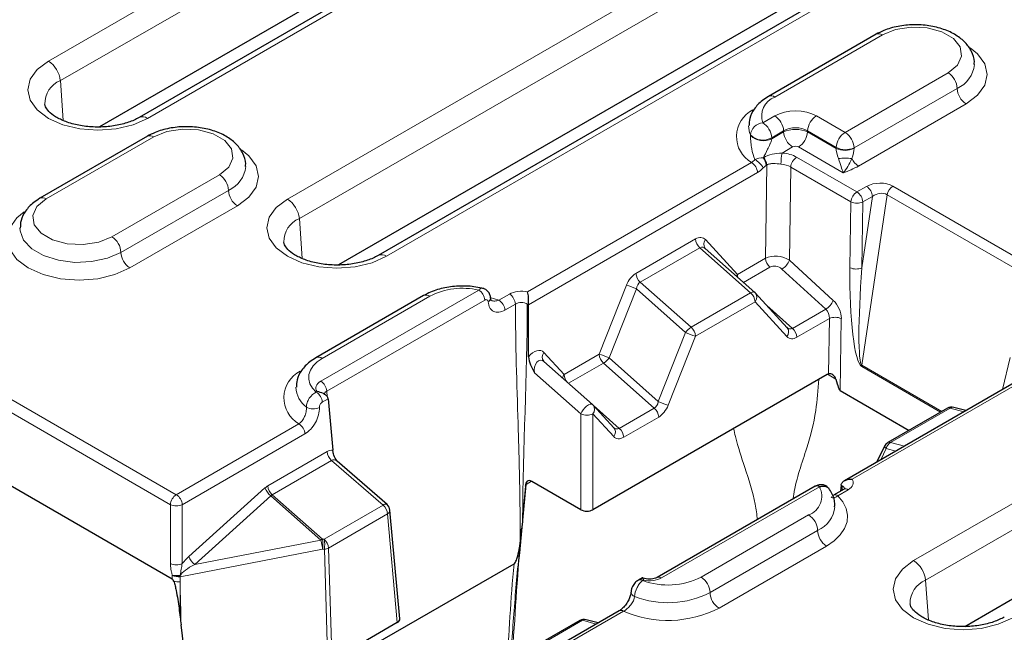
# Model space of a CAD drawing. Units: millimetres. Extents: x 0 to 420, y 0 to 297.
# Drawn here: x 48 to 68, y 86 to 98 of the extents above; entities that cross this region are included whole.
import ezdxf

# ---------------------------------------------------------------- set-up
doc = ezdxf.new("R2010")
doc.units = ezdxf.units.MM

msp = doc.modelspace()

# ---------------------------------------------------------------- linework, layer by layer
at = {"color": 8, "linetype": 'Continuous', "lineweight": 18}
for p, q in [((63.4783, 105.3257), (48.8843, 96.9008)), ((49.1191, 96.5168), (63.7131, 104.9417)), ((50.8395, 95.7721), (65.4335, 104.197)), ((67.0139, 101.924), (53.5983, 94.1794)), ((53.8331, 93.7954), (67.2487, 101.54)), ((55.5535, 93.0507), (68.969, 100.7953)), ((51.407, 88.3498), (35.2112, 97.6994)), ((35.0936, 97.5025), (51.2893, 88.1529)), ((63.2126, 96.1926), (65.3339, 97.4172)), ((66.6303, 96.6688), (64.5974, 95.4953)), ((49.1191, 96.5168), (49.1761, 95.7312)), ((66.807, 96.3626), (64.7742, 95.1891)), ((64.8625, 94.8318), (66.9838, 96.0564)), ((63.2091, 95.8211), (62.9736, 95.6852)), ((64.5974, 95.4953), (64.0329, 95.8211)), ((48.8406, 94.1822), (50.9619, 95.4068)), ((63.3857, 95.5033), (63.15, 95.3672)), ((63.1501, 95.3898), (63.3857, 95.5257)), ((63.3857, 95.5257), (63.3857, 95.5033)), ((63.8564, 95.5257), (64.4209, 95.1999)), ((63.8564, 95.5033), (63.8564, 95.5257)), ((64.4204, 95.1777), (63.8564, 95.5033)), ((63.3537, 95.0876), (63.5622, 95.2079)), ((63.6799, 95.2079), (64.5611, 94.6992)), ((62.9924, 95), (62.9807, 94.9932)), ((64.83, 94.3197), (63.6419, 95.0056)), ((62.7534, 94.9), (58.3348, 92.3492)), ((63.0543, 94.8515), (63.028, 93.0142)), ((63.0426, 94.8447), (63.0543, 94.8515)), ((63.498, 92.9726), (63.5243, 94.8111)), ((63.5243, 94.8111), (64.7125, 94.1252)), ((79.3647, 94.7941), (65.9491, 87.0494)), ((52.2583, 94.6584), (50.137, 93.4338)), ((58.354, 92.0954), (62.8711, 94.7031)), ((65.0203, 94.4295), (64.83, 94.3197)), ((68.345, 92.8148), (65.5404, 94.4338)), ((66.1839, 86.6654), (79.5995, 94.4101)), ((52.4351, 94.3522), (50.3138, 93.1276)), ((64.9277, 90.9011), (65.4261, 94.2646)), ((65.1379, 94.2326), (64.9291, 92.8234)), ((64.9477, 94.1228), (65.1379, 94.2326)), ((65.4261, 94.2646), (68.2307, 92.6456)), ((50.4905, 92.8214), (52.6119, 94.046)), ((64.7125, 94.1252), (64.6939, 92.8259)), ((64.9291, 92.8234), (64.9477, 94.1228)), ((53.8331, 93.7954), (53.8902, 93.0098)), ((61.6456, 93.3927), (60.471, 92.7146)), ((60.5582, 92.54), (61.7328, 93.2181)), ((61.7328, 93.2181), (62.7345, 92.3299)), ((62.4726, 92.6935), (61.8433, 93.3802)), ((63.028, 93.0142), (62.4726, 92.6935)), ((62.5924, 92.5377), (63.1152, 92.8395)), ((64.3639, 92.1807), (63.498, 92.9726)), ((63.35, 92.8004), (64.2158, 92.0084)), ((60.2842, 92.4801), (59.7455, 91.1192)), ((61.5598, 91.6518), (60.5582, 92.54)), ((57.3708, 92.3862), (54.2567, 90.5884)), ((54.2853, 91.039), (56.4067, 92.2636)), ((57.977, 92.3065), (57.7702, 92.1871)), ((59.9416, 91.048), (60.4804, 92.4089)), ((60.4804, 92.4089), (61.4509, 91.5483)), ((62.7345, 92.3299), (61.5598, 91.6518)), ((54.3744, 90.3915), (57.4885, 92.1893)), ((57.7702, 92.1871), (57.6, 92.236)), ((57.8879, 91.9901), (58.0947, 92.1096)), ((58.3296, 92.1096), (58.354, 92.0954)), ((61.647, 91.4771), (62.8216, 92.1552)), ((62.8216, 92.1552), (63.4509, 91.4686)), ((63.5614, 91.6306), (63.0548, 92.0798)), ((64.2158, 92.0084), (63.5614, 91.6306)), ((63.6486, 91.456), (64.288, 91.8251)), ((64.288, 91.8251), (64.2724, 90.7342)), ((64.5029, 90.4015), (64.5232, 91.8226)), ((61.4509, 91.5483), (60.9122, 90.1874)), ((61.1083, 90.1162), (61.647, 91.4771)), ((59.0549, 90.7205), (58.6577, 91.1539)), ((59.7455, 91.1192), (59.0549, 90.7205)), ((64.7339, 88.6551), (69.1525, 91.2059)), ((59.1433, 90.5466), (59.8327, 90.9445)), ((59.8327, 90.9445), (60.8344, 90.0563)), ((60.9122, 90.1874), (59.9416, 91.048)), ((66.5053, 89.9904), (64.9277, 90.9011)), ((67.8522, 91.0548), (67.7025, 90.4251)), ((58.4717, 90.7528), (59.3871, 89.9438)), ((64.2504, 90.7257), (64.4163, 90.6299)), ((64.9245, 90.8759), (66.4818, 89.9769)), ((54.1825, 90.3818), (54.1682, 90.3735)), ((54.3845, 90.2798), (54.3744, 90.3915)), ((54.2859, 90.1766), (54.3986, 90.2416)), ((59.3871, 89.9438), (59.3871, 88.0543)), ((59.6224, 88.0543), (59.6224, 89.9438)), ((59.6224, 89.9438), (60.0333, 89.4956)), ((60.1437, 89.6577), (59.6372, 90.1069)), ((60.8344, 90.0563), (60.1437, 89.6577)), ((65.4938, 89.3807), (66.6684, 90.0588)), ((66.6684, 90.0588), (66.9413, 89.9857)), ((53.8262, 89.7464), (51.407, 88.3498)), ((60.2309, 89.483), (60.9215, 89.8817)), ((51.5247, 88.1529), (53.9439, 89.5495)), ((65.7667, 89.3076), (65.4938, 89.3807)), ((54.3812, 89.1991), (53.2121, 88.5242)), ((65.3038, 89.0404), (65.4105, 89.2625)), ((65.4105, 89.2625), (65.6004, 89.2116)), ((53.2993, 88.3495), (54.4684, 89.0244)), ((54.4684, 89.0244), (55.4842, 88.1444)), ((58.3063, 88.5542), (58.4135, 88.6161)), ((53.1554, 88.4825), (51.6541, 87.1305)), ((58.1971, 87.3516), (58.3063, 88.5542)), ((60.9766, 86.7091), (64.0907, 88.5068)), ((64.4531, 88.3291), (64.6599, 88.4485)), ((64.5177, 88.5372), (64.5422, 88.5231)), ((64.5422, 88.5231), (64.5372, 88.4486)), ((51.7707, 86.9758), (53.272, 88.3277)), ((53.272, 88.3277), (54.2581, 87.4534)), ((54.2875, 87.4732), (53.2993, 88.3495)), ((51.2893, 88.1529), (51.2893, 86.9938)), ((51.5247, 86.9938), (51.5247, 88.1529)), ((55.4842, 88.1444), (54.3216, 87.4733)), ((54.4088, 87.2986), (55.5713, 87.9697)), ((55.5713, 87.9697), (55.7658, 85.8279)), ((63.8784, 87.9502), (61.7571, 86.7256)), ((64.0552, 87.6441), (61.9339, 86.4194)), ((54.2581, 87.4534), (51.7707, 86.9758)), ((54.3216, 87.4733), (54.2875, 87.4732)), ((51.4813, 86.7328), (54.2928, 87.2727)), ((54.2928, 87.2727), (54.3269, 87.2727)), ((54.3269, 87.2727), (54.3953, 85.0708)), ((54.4776, 85.0842), (54.4088, 87.2986)), ((62.1107, 86.1133), (64.232, 87.3379)), ((51.3279, 86.7587), (51.3266, 86.6917)), ((51.4794, 86.6325), (51.4813, 86.7328)), ((60.6044, 86.658), (60.6187, 86.6663)), ((66.1839, 86.6654), (66.241, 85.8798)), ((57.8061, 84.6557), (60.2253, 86.0523)), ((58.2556, 85.2022), (59.4181, 85.8733)), ((59.4181, 85.8733), (59.6872, 85.798))]:
    msp.add_line(p, q, dxfattribs=at)
at = {"color": 7, "linetype": 'Continuous', "lineweight": 25}
for p, q in [((65.2668, 104.2135), (50.6728, 95.7886)), ((63.8077, 103.6386), (49.8913, 95.6048)), ((68.8024, 100.8118), (55.3868, 93.0672)), ((67.3433, 100.2369), (54.6053, 92.8834)), ((65.2089, 97.4296), (63.0876, 96.2049)), ((34.9694, 96.1345), (51.3266, 86.6917)), ((50.837, 95.4191), (48.7156, 94.1945)), ((62.8145, 92.3407), (61.84, 93.2048)), ((66.9561, 85.7535), (79.6941, 93.1069)), ((56.2817, 92.276), (54.1604, 91.0514)), ((63.4561, 91.642), (62.8268, 92.3286)), ((58.354, 91.0716), (58.354, 92.0954)), ((69.0692, 91.2141), (64.5869, 88.6265)), ((59.6151, 90.1295), (58.6546, 90.9784)), ((64.2432, 90.7218), (59.6224, 88.0543)), ((64.5029, 90.4015), (65.8602, 89.618)), ((54.3986, 90.2416), (54.4905, 89.2289)), ((60.0384, 89.669), (59.6276, 90.1173)), ((66.6156, 90.0541), (65.441, 89.376)), ((66.9788, 90.0074), (66.7421, 90.0708)), ((65.3741, 89.3039), (65.2257, 88.9954)), ((54.5792, 89.0091), (54.5761, 89.0114)), ((55.5628, 88.1565), (54.5768, 89.0108)), ((59.3871, 88.0543), (58.4197, 88.6127)), ((58.296, 88.5203), (58.2365, 87.8645)), ((64.0074, 88.5151), (60.8933, 86.7173)), ((64.5766, 88.4568), (64.3697, 88.3374)), ((64.5177, 88.5372), (64.5068, 88.4165)), ((64.3718, 88.3385), (64.3697, 88.3374)), ((55.8143, 85.9008), (55.6196, 88.0456)), ((58.2172, 87.667), (58.1878, 87.3417)), ((55.2936, 85.3863), (58.0671, 86.9874)), ((60.599, 86.7113), (60.521, 86.6663)), ((60.3743, 86.4302), (60.3742, 86.4278)), ((60.142, 86.0606), (57.7228, 84.664)), ((59.3653, 85.8686), (58.2028, 85.1975)), ((59.7251, 85.8199), (59.4936, 85.8848)), ((51.5549, 85.3496), (51.5001, 85.7861)), ((55.7658, 85.8279), (54.4776, 85.0842))]:
    msp.add_line(p, q, dxfattribs=at)
at = {"color": 8, "linetype": 'Continuous', "lineweight": 18, "flags": 128}
for points in [[(65.3339, 97.4172), (65.5947, 97.5226), (65.9022, 97.5702), (66.2193, 97.5541), (66.5079, 97.4765), (66.733, 97.3465), (66.8675, 97.1799), (66.8953, 96.9969), (66.8129, 96.8193), (66.6303, 96.6688)], [(66.9838, 96.0564), (67.2089, 96.2258), (67.3505, 96.423), (67.3987, 96.6347), (67.3505, 96.8464), (67.2089, 97.0436), (67.0628, 97.1635)], [(48.8843, 96.9008), (48.6646, 96.7355), (48.5265, 96.543), (48.4794, 96.3364), (48.5265, 96.1299), (48.6646, 95.9374), (48.8843, 95.7721), (49.1706, 95.6452), (49.5041, 95.5655), (49.8619, 95.5383), (50.2197, 95.5655), (50.5531, 95.6452), (50.8395, 95.7721)], [(50.9619, 95.4068), (51.2227, 95.5122), (51.5302, 95.5597), (51.8474, 95.5437), (52.1359, 95.4661), (52.361, 95.3361), (52.4956, 95.1695), (52.5233, 94.9865), (52.4409, 94.8089), (52.2583, 94.6584)], [(52.6119, 94.046), (52.837, 94.2154), (52.9785, 94.4126), (53.0268, 94.6243), (52.9785, 94.836), (52.837, 95.0332), (52.6908, 95.1531)], [(50.137, 93.4338), (49.8762, 93.3284), (49.5687, 93.2808), (49.2516, 93.2968), (48.963, 93.3745), (48.7379, 93.5044), (48.6034, 93.671), (48.5756, 93.8541), (48.658, 94.0316), (48.8406, 94.1822)], [(53.5983, 94.1794), (53.3786, 94.0141), (53.2405, 93.8216), (53.1934, 93.6151), (53.2405, 93.4085), (53.3786, 93.216), (53.5983, 93.0507), (53.8847, 92.9239), (54.2181, 92.8442), (54.5759, 92.817), (54.9337, 92.8442), (55.2672, 92.9239), (55.5535, 93.0507)], [(48.4075, 93.9281), (48.2619, 93.8086), (48.1204, 93.6114), (48.0721, 93.3997), (48.1204, 93.188), (48.2619, 92.9908), (48.4871, 92.8214), (48.7805, 92.6914), (49.1221, 92.6097), (49.4888, 92.5819), (49.8555, 92.6097), (50.1971, 92.6914), (50.4905, 92.8214)], [(50.3138, 93.1276), (50.0479, 93.0127), (49.7368, 92.9457), (49.4056, 92.932), (49.0811, 92.9728), (48.7896, 93.0647), (48.5548, 93.2002), (48.3957, 93.3685), (48.3251, 93.5558), (48.3222, 93.6109)], [(62.4539, 92.6605), (62.458, 92.6693), (62.4726, 92.6935)], [(62.8145, 92.3407), (62.8118, 92.3429), (62.8043, 92.3466), (62.7954, 92.3484), (62.7851, 92.3484), (62.7738, 92.3465), (62.7614, 92.3427), (62.7483, 92.3371), (62.7345, 92.3299)], [(54.1682, 90.3735), (54.0935, 90.453), (54.0433, 90.5386), (54.0191, 90.6279), (54.0216, 90.7183), (54.0506, 90.8071), (54.1055, 90.8918), (54.1845, 90.9698), (54.2853, 91.039)], [(59.6151, 90.1295), (59.5992, 90.1372), (59.5709, 90.1358), (59.5363, 90.122), (59.4988, 90.097), (59.4618, 90.0633), (59.4289, 90.024), (59.4031, 89.9829), (59.3871, 89.9438)], [(65.4105, 89.2625), (65.3951, 89.2742), (65.3836, 89.2847), (65.3764, 89.2936), (65.3736, 89.3006), (65.3741, 89.3039)], [(64.232, 87.3379), (64.3824, 87.4403), (64.5017, 87.5555), (64.5868, 87.6804), (64.6353, 87.8117), (64.646, 87.9458), (64.6185, 88.0791), (64.5536, 88.2081), (64.4531, 88.3291)], [(65.9491, 87.0494), (65.7294, 86.8842), (65.5913, 86.6917), (65.5442, 86.4851), (65.5913, 86.2785), (65.7294, 86.0861), (65.9491, 85.9208), (66.2355, 85.7939), (66.5689, 85.7142), (66.9267, 85.687), (67.2845, 85.7142), (67.618, 85.7939), (67.9043, 85.9208)]]:
    msp.add_lwpolyline(points, dxfattribs=at)
at = {"color": 7, "linetype": 'Continuous', "lineweight": 25, "flags": 128}
msp.add_lwpolyline([(64.5962, 88.4709), (64.5965, 88.4718), (64.5874, 88.4638), (64.5782, 88.4577), (64.5767, 88.4568), (64.5765, 88.4568), (64.5765, 88.4568)], dxfattribs=at)
at = {"color": 8, "linetype": 'Continuous', "lineweight": 18}
for centre, radius, start, end in [((65.2607, 97.315), 0.1257, 54.38242, 114.30712), ((48.6037, 96.4654), 0.5179, 5.689, 57.19914), ((66.5725, 96.8924), 0.5794, 293.87954, 353.99433), ((66.4232, 96.3451), 0.3842, 2.60548, 57.39452), ((49.3113, 96.0573), 0.4981, 112.7011, 180.59519), ((67.1908, 96.3801), 0.3842, 182.60548, 237.39452), ((63.3562, 95.8149), 0.404, 110.82918, 198.7351), ((63.14, 96.0972), 0.1199, 52.74636, 115.95888), ((63.0455, 95.4122), 0.5897, 116.82449, 240.30696), ((50.7418, 95.6374), 0.1664, 54.07168, 114.07169), ((62.9999, 95.4956), 0.3869, 4.46649, 57.26592), ((64.2422, 95.4956), 0.3869, 122.73408, 175.53351), ((63.0988, 95.6149), 0.4047, 178.42723, 204.87639), ((63.0005, 95.4162), 0.2703, 95.69993, 173.94859), ((62.7644, 95.3597), 0.3869, 4.46649, 57.26592), ((50.8887, 95.3045), 0.1257, 54.38242, 114.30712), ((62.9767, 95.6899), 0.3467, 225.02779, 300.02601), ((62.9881, 95.7014), 0.3713, 226.38542, 295.85046), ((63.7714, 95.5334), 0.3869, 184.46649, 237.26592), ((63.4706, 95.5334), 0.3869, 302.73408, 355.53351), ((64.8066, 95.1698), 0.3869, 122.73408, 175.53351), ((64.3904, 95.1716), 0.3842, 2.60548, 57.39452), ((64.5969, 95.5642), 0.4249, 245.45031, 294.54969), ((64.6086, 95.5565), 0.403, 242.23541, 294.25524), ((62.782, 94.8233), 0.2615, 4.7122, 40.54005), ((62.7937, 94.83), 0.2615, 4.7122, 40.54005), ((64.5779, 94.8569), 1.2457, 169.33134, 179.47915), ((63.7818, 94.7882), 0.2585, 122.7693, 174.92054), ((64.5969, 94.1522), 0.8363, 80.86376, 99.13624), ((65.0581, 95.143), 0.3676, 206.70582, 237.8532), ((52.2006, 94.882), 0.5794, 293.87954, 353.99433), ((62.614, 94.683), 0.258, 4.46649, 57.26592), ((62.6122, 94.5819), 0.4293, 29.91211, 61.67743), ((64.0687, 96.2272), 1.6053, 287.86194, 299.63569), ((52.0513, 94.3347), 0.3842, 2.60548, 57.39452), ((64.8808, 94.2125), 0.258, 4.46649, 57.26592), ((65.6824, 94.2146), 0.2612, 122.9343, 168.95541), ((48.7681, 94.0868), 0.1199, 52.74636, 115.95888), ((52.8189, 94.3697), 0.3842, 182.60548, 237.39452), ((64.9699, 94.1023), 0.2585, 122.7693, 174.92054), ((64.6905, 94.1027), 0.258, 4.46649, 57.26592), ((53.3178, 93.7441), 0.5179, 5.689, 57.19914), ((64.8328, 94.3876), 0.2886, 245.3529, 293.45704), ((54.0254, 93.3359), 0.4981, 112.7011, 180.59519), ((49.93, 93.1101), 0.3842, 2.60548, 57.39452), ((61.9091, 93.4152), 0.2645, 184.87215, 228.18239), ((61.9479, 93.2902), 0.138, 139.32576, 217.2516), ((50.6976, 93.1451), 0.3842, 182.60548, 237.39452), ((55.4559, 92.916), 0.1664, 54.07168, 114.07169), ((63.2916, 93.0366), 0.2645, 184.87215, 228.18239), ((63.1775, 93.0984), 0.3443, 300.05295, 338.57231), ((60.7345, 92.7371), 0.2645, 184.87215, 228.18239), ((62.6913, 92.706), 0.2191, 183.27781, 199.40179), ((64.8142, 93.0882), 0.2886, 245.3529, 293.45704), ((60.0315, 91.4787), 1.0329, 64.24221, 75.83745), ((56.3334, 92.1614), 0.1257, 54.38242, 114.30712), ((57.0575, 90.9972), 1.4238, 77.28913, 117.20045), ((57.2313, 92.1692), 0.258, 4.46649, 57.26592), ((57.8375, 92.0895), 0.258, 4.46649, 57.26592), ((62.5581, 92.1327), 0.2645, 4.87215, 48.18239), ((62.717, 92.2451), 0.138, 319.32576, 37.2516), ((57.5251, 92.2315), 0.0809, 293.4326, 357.88604), ((57.6307, 91.9701), 0.258, 4.46649, 57.26592), ((64.0434, 92.3064), 0.3443, 300.05295, 338.57231), ((64.4029, 91.5603), 0.2886, 65.3529, 113.45704), ((61.7516, 91.3407), 0.3655, 121.65094, 145.37074), ((61.8997, 92.4786), 1.0329, 244.24221, 255.83745), ((61.3835, 91.4546), 0.2645, 4.87215, 48.18239), ((63.3463, 91.5585), 0.138, 319.32576, 37.2516), ((63.3851, 91.4335), 0.2645, 4.87215, 48.18239), ((58.7623, 91.064), 0.138, 139.32576, 217.2516), ((59.4928, 90.1177), 1.0329, 64.24221, 75.83745), ((60.009, 91.1417), 0.2645, 184.87215, 228.18239), ((54.2128, 90.9436), 0.1199, 52.74636, 115.95888), ((59.6409, 91.2557), 0.3655, 301.65094, 325.37074), ((65.1188, 90.864), 0.1947, 169.00378, 176.50995), ((54.1183, 90.2587), 0.5897, 116.82449, 240.30696), ((59.2034, 90.6143), 0.1826, 144.44161, 168.28688), ((59.3188, 90.7432), 0.2649, 184.92158, 222.89495), ((54.1172, 90.3714), 0.258, 4.46649, 57.26592), ((54.2658, 90.4825), 0.4991, 181.61316, 234.15536), ((54.0287, 90.1565), 0.258, 4.46649, 57.26592), ((59.5178, 90.0337), 0.138, 319.32576, 37.2516), ((61.361, 91.1177), 1.0329, 244.24221, 255.83745), ((54.1064, 90.3011), 0.2597, 239.22793, 298.0109), ((59.5048, 90.2015), 0.2833, 245.45031, 294.54969), ((60.658, 89.8592), 0.2645, 4.87215, 48.18239), ((66.6475, 89.9947), 0.0674, 71.95334, 118.25858), ((66.7194, 89.9775), 0.096, 76.33233, 122.07439), ((53.6867, 89.5294), 0.258, 4.46649, 57.26592), ((59.9286, 89.5855), 0.138, 319.32576, 37.2516), ((59.9674, 89.4605), 0.2645, 4.87215, 48.18239), ((65.5993, 89.218), 0.194, 122.96347, 166.74579), ((65.4729, 89.3166), 0.0674, 71.95334, 118.25858), ((54.6448, 89.2216), 0.2645, 184.87215, 228.18239), ((53.4753, 88.6022), 0.3416, 200.52315, 233.48807), ((53.4757, 88.5466), 0.2645, 184.87215, 228.18239), ((63.7453, 88.3198), 0.3928, 289.80983, 28.43109), ((64.6112, 88.3818), 0.0826, 53.89164, 114.7979), ((51.5465, 88.1328), 0.258, 122.73408, 175.53351), ((51.2675, 88.1328), 0.258, 4.46649, 57.26592), ((64.4044, 88.2641), 0.0812, 53.16773, 113.65845), ((51.407, 88.4106), 0.2833, 245.45031, 294.54969), ((55.5329, 88.0895), 0.0733, 65.91327, 131.6082), ((55.3078, 87.9472), 0.2645, 4.87215, 48.18239), ((55.5335, 88.0471), 0.0861, 296.05603, 358.99664), ((63.8193, 88.1747), 0.5807, 293.96454, 353.97748), ((63.6714, 87.6266), 0.3842, 2.60548, 57.39452), ((64.439, 87.6615), 0.3842, 182.60548, 237.39452), ((54.4241, 87.2391), 0.2711, 120.24499, 127.76529), ((53.181, 87.1528), 1.1182, 6.15538, 15.59315), ((53.7179, 87.358), 0.5812, 351.55636, 11.43566), ((53.752, 87.358), 0.5812, 351.55636, 11.43566), ((54.1453, 87.2761), 0.2645, 4.87215, 48.18239), ((54.2974, 87.5085), 0.2376, 277.1196, 297.95926), ((51.974, 87.2503), 0.3416, 200.52315, 233.48807), ((65.6686, 86.6141), 0.5179, 5.689, 57.19914), ((51.407, 87.2515), 0.2833, 245.45031, 294.54969), ((51.4022, 87.0964), 0.343, 257.42345, 283.5066), ((51.427, 87.0456), 0.3035, 250.95114, 280.02411), ((51.4486, 87.0064), 0.2755, 244.01599, 276.82038), ((51.4478, 86.927), 0.2962, 251.63447, 276.11325), ((50.692, 86.6528), 0.7934, 5.79135, 6.80226), ((51.4229, 86.2913), 0.4754, 82.25607, 82.82104), ((60.5557, 86.5915), 0.0824, 53.84958, 115.26735), ((61.1038, 88.0039), 1.4356, 249.64147, 297.07196), ((60.9282, 86.6449), 0.0804, 52.96825, 115.63911), ((61.5501, 86.402), 0.3842, 2.60548, 57.39452), ((66.3762, 86.206), 0.4981, 112.7011, 180.59519), ((60.4764, 86.4398), 0.1029, 186.69113, 252.80536), ((61.1027, 88.0448), 1.8255, 248.91296, 297.0842), ((62.3177, 86.4369), 0.3842, 182.60548, 237.39452), ((60.1766, 85.9856), 0.0826, 53.89164, 114.7979), ((61.1035, 88.0766), 2.2066, 246.54668, 297.15633), ((59.3972, 85.8092), 0.0674, 71.95334, 118.25858), ((59.4692, 85.7906), 0.0972, 75.51752, 121.72584)]:
    msp.add_arc(centre, radius, start, end, dxfattribs=at)
at = {"color": 7, "linetype": 'Continuous', "lineweight": 25}
for centre, radius, start, end in [((62.704, 92.216), 0.1667, 42.50431, 48.43642), ((59.5048, 90.0046), 0.1667, 42.50431, 48.52995), ((66.6989, 89.9098), 0.1667, 75.00424, 119.99731), ((65.5243, 89.2317), 0.1667, 119.99731, 154.31862), ((64.0423, 88.4427), 0.0804, 52.95922, 115.73033), ((55.4537, 88.0305), 0.1667, 5.18641, 49.0933), ((59.4486, 85.7243), 0.1667, 74.36269, 119.99731)]:
    msp.add_arc(centre, radius, start, end, dxfattribs=at)
at = {"color": 8, "linetype": 'Continuous', "lineweight": 18}
for centre, major_axis, ratio, start_param, end_param in [((63.621, 95.582), (0.5833, 0), 0.5788711, 0.7867677, 2.354825), ((63.621, 95.3779), (0.3333, 0), 0.6265077, 0.7867677, 2.354825), ((63.621, 95.3779), (0.3333, 0), 0.5312345, 0.7867677, 2.354825), ((63.621, 95.1737), (0.0833, 0), 0.5788711, 0.7867677, 2.354825), ((64.7744, 94.9958), (-0.2291, 0.4448), 0.6067559, 0.8145535, 0.8669133), ((64.5969, 94.8826), (-0.1559, 0.3663), 0.2277727, 0.543813, 1.2124486), ((64.5969, 94.8826), (0.1559, 0.3663), 0.2277727, 5.0707367, 5.7393723), ((64.951, 95.087), (-0.1028, 0.2287), 0.6339916, 0.8498119, 0.9021718), ((63.2887, 94.8003), (0.5, 0.0005), 0.5793985, 0.7861484, 1.4399334), ((63.2887, 94.6642), (0.3334, 0.0034), 0.6166372, 0.7798726, 1.4336577), ((65.2765, 94.2777), (0.3702, 0.0095), 0.5841475, 0.7622353, 2.3203701), ((65.2765, 94.1416), (0.2013, 0.057), 0.7008574, 0.5579003, 2.1160351), ((61.6586, 93.0994), (0.1427, 0.3116), 0.6034918, 6.0336075, 6.9871324), ((61.7763, 93.0386), (0.002, 0.1919), 0.6545017, 5.6988183, 6.6523433), ((63.2627, 92.8457), (0.3316, -0.0474), 0.6187248, 0.874313, 2.4414585), ((63.2322, 92.7318), (0.1614, -0.0564), 0.708011, 1.026979, 2.5941246), ((60.4839, 92.4213), (0.1427, 0.3116), 0.6034918, 0.7039471, 1.6574721), ((64.9538, 92.6991), (0.0082, 1.8294), 0.142744, 1.5020826, 3.0602173), ((65.0714, 92.7575), (0.1377, 1.8585), 0.078783, 1.5411371, 3.0992719), ((60.6016, 92.3605), (0.002, 0.1919), 0.6545017, 0.3691579, 1.3226829), ((64.287, 91.9438), (-0.1477, 0.2993), 0.6161279, 4.0195724, 5.2762094), ((64.1694, 91.8854), (-0.0627, 0.1555), 0.6506968, 4.0710708, 5.3277078), ((63.518, 91.8101), (0.002, 0.1919), 0.6545017, 2.5572256, 3.5107506), ((63.6356, 91.7493), (0.1427, 0.3116), 0.6034918, 2.8920148, 3.8455398), ((58.4724, 90.8739), (0.1443, 0.3104), 0.6017264, 6.0382342, 7.4662449), ((58.5901, 90.813), (0.0084, 0.1896), 0.6486612, 5.7325118, 8.2061379), ((54.4933, 90.4525), (0.3342, 0), 0.5757087, 2.357564, 3.5181675), ((54.4933, 90.3164), (0.1678, -0.0149), 0.569552, 2.4081139, 3.2496095), ((60.7909, 90.2358), (0.002, 0.1919), 0.6545017, 3.5107506, 4.4642755), ((60.9086, 90.175), (0.1427, 0.3116), 0.6034918, 3.8455398, 4.7990647), ((60.1003, 89.8371), (0.002, 0.1919), 0.6545017, 2.5572256, 3.5107506), ((60.218, 89.7763), (0.1427, 0.3116), 0.6034918, 2.8920148, 3.8455398), ((54.3952, 88.9064), (0.1422, 0.3111), 0.6061316, 0.2308793, 0.705486), ((54.5129, 88.8456), (0, 0.1909), 0.6677593, 5.7588263, 6.6402046), ((53.2251, 88.2309), (0.1427, 0.3116), 0.6034918, 0.7039471, 0.9487426), ((53.3428, 88.1701), (0.002, 0.1919), 0.6545017, 0.3691579, 0.6139535), ((51.8331, 86.9774), (0.4108, 0.348), 0.4329624, 1.6406288, 2.001189), ((51.9507, 86.9166), (0.4705, 0.2001), 0.2543869, 1.8532237, 2.8327903), ((60.7412, 86.8457), (0.3333, 0), 0.5788711, 4.3358141, 5.4964176)]:
    msp.add_ellipse(centre, major_axis=major_axis, ratio=ratio, start_param=start_param, end_param=end_param, dxfattribs=at)
at = {"color": 7, "linetype": 'Continuous', "lineweight": 25}
for centre, major_axis, ratio, start_param, end_param in [((64.2494, 90.5821), (0.0764, 0.1483), 0.6067559, 0.5078313, 0.7562429), ((64.401, 91.4374), (-0.1107, 1.0381), 0.1058016, 2.4508037, 3.0646385), ((54.2812, 90.3027), (-0.0895, 0.1407), 0.5464135, 3.9558513, 4.134294), ((58.4135, 88.4731), (-0.0764, 0.1483), 0.6067559, 5.5269424, 7.2423121), ((59.5048, 88.1226), (0.1667, 0), 0.5788711, 3.9283603, 5.4964176), ((51.4177, 85.4071), (-0.098, 1.2864), 0.0872687, 6.0036824, 6.223606), ((55.6474, 85.8958), (0.1671, 0), 0.5757087, 5.4991567, 6.3353938)]:
    msp.add_ellipse(centre, major_axis=major_axis, ratio=ratio, start_param=start_param, end_param=end_param, dxfattribs=at)
for points, knots in [([(67.1416, 96.8344), (67.1439, 96.8521), (67.1551, 96.9397), (67.0974, 97.0953), (66.9746, 97.2738), (66.7869, 97.422), (66.5438, 97.536), (66.2555, 97.6064), (65.9453, 97.6265), (65.6374, 97.5937), (65.3884, 97.5231), (65.2577, 97.455), (65.2089, 97.4296)], [0, 0, 0, 0, 0.02592871, 0.12892892, 0.23055135, 0.33808286, 0.45340264, 0.57194857, 0.69028716, 0.80885231, 0.92864222, 1, 1, 1, 1]), ([(63.0876, 96.2049), (63.0456, 96.1784), (62.9345, 96.1082), (62.8007, 95.9648), (62.7077, 95.7918), (62.7038, 95.676), (62.7023, 95.6298)], [0, 0, 0, 0, 0.1927284, 0.5092095, 0.804217, 1, 1, 1, 1]), ([(50.6728, 95.7886), (50.6403, 95.7712), (50.5447, 95.72), (50.3413, 95.6509), (50.0642, 95.6024), (49.768, 95.5945), (49.4785, 95.6288), (49.2205, 95.7011), (49.016, 95.8009), (48.8814, 95.9105), (48.8221, 96), (48.8179, 96.0341), (48.816, 96.0495)], [0, 0, 0, 0, 0.0549624, 0.1614415, 0.2697387, 0.3793948, 0.4893807, 0.598285, 0.7050447, 0.8093701, 0.9134533, 1, 1, 1, 1]), ([(52.7697, 94.824), (52.7719, 94.8416), (52.7832, 94.9293), (52.7254, 95.0848), (52.6027, 95.2634), (52.4149, 95.4116), (52.1719, 95.5256), (51.8835, 95.5959), (51.5734, 95.6161), (51.2655, 95.5833), (51.0165, 95.5127), (50.8858, 95.4446), (50.837, 95.4191)], [0, 0, 0, 0, 0.0259287, 0.1289289, 0.2305513, 0.3380829, 0.4534026, 0.5719486, 0.6902872, 0.8088523, 0.9286422, 1, 1, 1, 1]), ([(48.7156, 94.1945), (48.6736, 94.168), (48.5626, 94.0978), (48.4286, 93.9544), (48.3344, 93.7779), (48.3308, 93.6583), (48.3293, 93.6083)], [0, 0, 0, 0, 0.189714, 0.5012452, 0.7916386, 1, 1, 1, 1]), ([(55.3868, 93.0672), (55.3543, 93.0498), (55.2588, 92.9987), (55.0554, 92.9296), (54.7783, 92.881), (54.4821, 92.8731), (54.1926, 92.9075), (53.9345, 92.9798), (53.73, 93.0795), (53.5954, 93.1891), (53.5361, 93.2787), (53.5319, 93.3127), (53.5301, 93.3282)], [0, 0, 0, 0, 0.0549624, 0.1614415, 0.2697387, 0.3793948, 0.4893807, 0.598285, 0.7050447, 0.8093701, 0.9134533, 1, 1, 1, 1]), ([(57.473, 92.4151), (57.4208, 92.4263), (57.2713, 92.4583), (57.0078, 92.4722), (56.7008, 92.4384), (56.4556, 92.3671), (56.3278, 92.3001), (56.2817, 92.276)], [0, 0, 0, 0, 0.1302269, 0.3726338, 0.615791, 0.8615264, 1, 1, 1, 1]), ([(57.6047, 92.2283), (57.6049, 92.2314), (57.6069, 92.2605), (57.5875, 92.3136), (57.5436, 92.3745), (57.4921, 92.4109), (57.4574, 92.4164), (57.447, 92.418)], [0, 0, 0, 0, 0.03403384, 0.32555602, 0.60586984, 0.88063712, 1, 1, 1, 1]), ([(58.354, 92.0954), (58.354, 92.1166), (58.354, 92.1411), (58.354, 92.1898), (58.3543, 92.2138), (58.3513, 92.2816), (58.3446, 92.3218), (58.3348, 92.3492)], [0, 0, 0, 0, 0.25, 0.25, 0.5, 0.5, 1, 1, 1, 1]), ([(57.6219, 92.1759), (57.6224, 92.175), (57.6234, 92.1734), (57.611, 92.1875), (57.6078, 92.2179), (57.6065, 92.2299)], [0, 0, 0, 0, 0.4648094, 0.7891611, 1, 1, 1, 1]), ([(54.1604, 91.0514), (54.1183, 91.0248), (54.0073, 90.9547), (53.8734, 90.8112), (53.78, 90.6371), (53.7762, 90.5201), (53.7747, 90.4727)], [0, 0, 0, 0, 0.1917606, 0.5066525, 0.8001786, 1, 1, 1, 1]), ([(58.354, 91.0716), (58.354, 91.0206), (58.3703, 90.9641), (58.4151, 90.8565), (58.4437, 90.8042), (58.4717, 90.7528)], [0, 0, 0, 0, 0.5, 0.5, 1, 1, 1, 1]), ([(64.4163, 90.6299), (64.4124, 90.6464), (64.4041, 90.6615), (64.3832, 90.6892), (64.3709, 90.7011), (64.3308, 90.7307), (64.2989, 90.7415), (64.2724, 90.7342)], [0, 0, 0, 0, 0.25, 0.25, 0.5, 0.5, 1, 1, 1, 1]), ([(54.3945, 90.2667), (54.3869, 90.2834), (54.3742, 90.2977), (54.3436, 90.3233), (54.3261, 90.3342), (54.2687, 90.3633), (54.2253, 90.3767), (54.1825, 90.3818)], [0, 0, 0, 0, 0.25, 0.25, 0.5, 0.5, 1, 1, 1, 1]), ([(54.3339, 90.3287), (54.3337, 90.3288), (54.3226, 90.3344), (54.3195, 90.3414), (54.3206, 90.339), (54.3208, 90.3385)], [0, 0, 0, 0, 0.0097128, 0.7849309, 1, 1, 1, 1]), ([(54.5757, 89.0123), (54.5694, 89.0227), (54.5414, 89.0689), (54.5058, 89.1447), (54.4949, 89.2048), (54.4905, 89.2289)], [0, 0, 0, 0, 0.1475749, 0.6576742, 1, 1, 1, 1]), ([(64.5177, 88.5372), (64.5196, 88.5573), (64.5292, 88.5762), (64.5578, 88.6084), (64.5766, 88.6218), (64.6378, 88.6525), (64.6864, 88.6607), (64.7339, 88.6551)], [0, 0, 0, 0, 0.25, 0.25, 0.5, 0.5, 1, 1, 1, 1]), ([(58.296, 88.5203), (58.2984, 88.5315), (58.3017, 88.5424), (58.3058, 88.5528), (58.3059, 88.5533), (58.3061, 88.5537), (58.3063, 88.5542)], [0, 0, 0, 0, 0.00010496954, 0.00010496954, 0.00010496954, 0.00010944681, 0.00010944681, 0.00010944681, 0.00010944681]), ([(64.2806, 88.4631), (64.2714, 88.4761), (64.2476, 88.51), (64.1888, 88.5403), (64.121, 88.5504), (64.0593, 88.5414), (64.0245, 88.5227), (64.008, 88.5138)], [0, 0, 0, 0, 0.1534204, 0.3993119, 0.6126401, 0.8167963, 1, 1, 1, 1]), ([(64.0907, 88.5068), (64.1116, 88.512), (64.1571, 88.5233), (64.2182, 88.5148), (64.2621, 88.4938), (64.2759, 88.4706), (64.2802, 88.4634)], [0, 0, 0, 0, 0.26305581, 0.57362121, 0.8680891, 1, 1, 1, 1]), ([(64.3894, 88.112), (64.3919, 88.1309), (64.4034, 88.2198), (64.3574, 88.3484), (64.297, 88.4418), (64.2752, 88.4756)], [0, 0, 0, 0, 0.1471801, 0.6923449, 1, 1, 1, 1]), ([(58.1886, 87.4002), (58.1949, 87.4467), (58.1996, 87.4912), (58.2088, 87.5798), (58.2131, 87.6236), (58.2172, 87.667)], [0, 0, 0, 0, 0.5, 0.5, 1, 1, 1, 1]), ([(58.0671, 86.9874), (58.078, 86.9937), (58.0874, 87.0067), (58.1023, 87.0331), (58.1083, 87.0471), (58.1244, 87.0889), (58.1325, 87.1168), (58.1544, 87.2005), (58.1656, 87.2561), (58.1756, 87.3112)], [0, 0, 0, 0, 0.125, 0.125, 0.25, 0.25, 0.5, 0.5, 1, 1, 1, 1]), ([(58.1878, 87.3417), (58.1879, 87.3422), (58.1881, 87.3427), (58.1883, 87.3432), (58.1892, 87.3452), (58.1906, 87.3471), (58.1926, 87.3488), (58.1933, 87.3493), (58.194, 87.3498), (58.1947, 87.3503), (58.1955, 87.3508), (58.1963, 87.3512), (58.1971, 87.3516)], [0.000092212198, 0.000092212198, 0.000092212198, 0.000092212198, 0.000100722137, 0.000100722137, 0.000100722137, 0.000134302582, 0.000134302582, 0.000134302582, 0.000145117909, 0.000145117909, 0.000145117909, 0.000155846446, 0.000155846446, 0.000155846446, 0.000155846446]), ([(51.3545, 86.6459), (51.3669, 86.6142), (51.3748, 86.5836), (51.3899, 86.5229), (51.3964, 86.4928), (51.4146, 86.4029), (51.4249, 86.3436), (51.4529, 86.1671), (51.4682, 86.0512), (51.4818, 85.9359)], [0, 0, 0, 0, 0.125, 0.125, 0.25, 0.25, 0.5, 0.5, 1, 1, 1, 1]), ([(60.5223, 86.6632), (60.5103, 86.657), (60.4738, 86.6381), (60.4245, 86.5793), (60.383, 86.5046), (60.3785, 86.4511), (60.3767, 86.4299)], [0, 0, 0, 0, 0.14254031, 0.43529879, 0.77650447, 1, 1, 1, 1]), ([(60.6004, 86.7095), (60.6005, 86.7101), (60.6007, 86.713), (60.6068, 86.6976), (60.6145, 86.6779), (60.6185, 86.6666), (60.6187, 86.6663)], [0, 0, 0, 0, 0.12200909, 0.60378567, 0.98980552, 1, 1, 1, 1]), ([(60.8933, 86.7173), (60.8821, 86.7117), (60.8594, 86.7003), (60.8045, 86.6867), (60.7397, 86.6815), (60.6731, 86.6873), (60.6236, 86.7003), (60.6065, 86.7092), (60.6017, 86.7117)], [0, 0, 0, 0, 0.1673414, 0.3406723, 0.5296711, 0.7275147, 0.9233203, 1, 1, 1, 1]), ([(60.373, 86.4281), (60.3728, 86.4206), (60.3721, 86.3973), (60.3561, 86.3361), (60.3205, 86.2547), (60.2645, 86.1686), (60.2018, 86.102), (60.1571, 86.068), (60.1425, 86.061), (60.1421, 86.0608)], [0, 0, 0, 0, 0.0770562, 0.2394182, 0.4209664, 0.6208153, 0.825716, 0.994676, 1, 1, 1, 1]), ([(67.7376, 85.9373), (67.7051, 85.9198), (67.6096, 85.8687), (67.4062, 85.7996), (67.1291, 85.7511), (66.8329, 85.7432), (66.5434, 85.7775), (66.2853, 85.8498), (66.0808, 85.9496), (65.9462, 86.0591), (65.8869, 86.1487), (65.8827, 86.1827), (65.8809, 86.1982)], [0, 0, 0, 0, 0.0549624, 0.1614415, 0.2697387, 0.3793948, 0.4893807, 0.598285, 0.7050447, 0.8093701, 0.9134533, 1, 1, 1, 1])]:
    msp.add_open_spline(points, degree=3, knots=knots, dxfattribs=at)
at = {"color": 8, "linetype": 'Continuous', "lineweight": 18}
for points in [[(62.7317, 95.4447), (62.7318, 95.4407), (62.7319, 95.4367), (62.732, 95.4325)], [(63.15, 95.3672), (63.1502, 95.3748), (63.1503, 95.3824), (63.1501, 95.3898)], [(62.9807, 94.9932), (62.9268, 94.9945), (62.8691, 94.9831), (62.8158, 94.9597)], [(62.8158, 94.9597), (62.7966, 94.935), (62.7756, 94.9148), (62.7534, 94.9)], [(62.8711, 94.7031), (62.9107, 94.7259), (62.9484, 94.7569), (62.9842, 94.7959)], [(62.9842, 94.7959), (63.0027, 94.8161), (63.022, 94.8329), (63.0426, 94.8447)], [(58.3296, 92.1096), (58.3245, 90.6812), (58.2453, 89.2909), (58.2365, 87.8645)], [(58.002, 84.9761), (58.0981, 85.7829), (58.1011, 86.5448), (58.1971, 87.3516)], [(51.3276, 86.7617), (51.3277, 86.7607), (51.3278, 86.7597), (51.3279, 86.7587)], [(51.4798, 86.7468), (51.4804, 86.752), (51.4814, 86.7575), (51.4823, 86.7629)], [(51.4798, 86.7468), (51.4817, 86.752), (51.4842, 86.7572), (51.487, 86.7623)]]:
    msp.add_open_spline(points, degree=3, dxfattribs=at)
for points, knots in [([(62.732, 95.4325), (62.7322, 95.4097), (62.7329, 95.3841), (62.7351, 95.3377), (62.7366, 95.3158), (62.7425, 95.2516), (62.7482, 95.2116), (62.7697, 95.0961), (62.7904, 95.0249), (62.8158, 94.9597)], [0, 0, 0, 0, 0.125, 0.125, 0.25, 0.25, 0.5, 0.5, 1, 1, 1, 1]), ([(62.9807, 94.9932), (63.0089, 95.046), (63.0392, 95.1025), (63.0854, 95.1938), (63.1011, 95.2257), (63.1232, 95.2764), (63.1303, 95.2937), (63.1428, 95.3304), (63.1482, 95.3497), (63.15, 95.3672)], [0, 0, 0, 0, 0.5, 0.5, 0.75, 0.75, 0.875, 0.875, 1, 1, 1, 1]), ([(63.3537, 95.0876), (63.284, 95.0826), (63.2184, 95.0759), (63.0974, 95.0489), (63.0419, 95.0286), (62.9924, 95)], [0, 0, 0, 0, 0.5, 0.5, 1, 1, 1, 1]), ([(64.4641, 94.9779), (64.4823, 94.9225), (64.5003, 94.8715), (64.533, 94.7783), (64.5479, 94.7357), (64.5611, 94.6992)], [0, 0, 0, 0, 0.5, 0.5, 1, 1, 1, 1]), ([(64.7297, 94.9779), (64.7062, 94.9217), (64.6796, 94.8702), (64.6228, 94.7767), (64.5922, 94.7343), (64.5611, 94.6992)], [0, 0, 0, 0, 0.5, 0.5, 1, 1, 1, 1]), ([(63.0543, 94.8515), (63.0726, 94.8629), (63.0925, 94.8705), (63.1357, 94.8796), (63.1589, 94.8811), (63.23, 94.88), (63.2808, 94.8721), (63.3322, 94.8683)], [0, 0, 0, 0, 0.25, 0.25, 0.5, 0.5, 1, 1, 1, 1]), ([(57.4466, 92.4179), (57.4366, 92.4197), (57.4132, 92.424), (57.3862, 92.3999), (57.3708, 92.3862)], [0, 0, 0, 0, 0.4315565, 1, 1, 1, 1]), ([(58.3348, 92.3492), (58.2744, 92.363), (58.2075, 92.3663), (58.0816, 92.3512), (58.023, 92.333), (57.977, 92.3065)], [0, 0, 0, 0, 0.5, 0.5, 1, 1, 1, 1]), ([(57.4885, 92.1893), (57.5049, 92.1987), (57.5213, 92.2014), (57.5472, 92.1904), (57.556, 92.1766), (57.5572, 92.1573)], [0, 0, 0, 0, 0.5, 0.5, 1, 1, 1, 1]), ([(57.5572, 92.1573), (57.5602, 92.1103), (57.572, 92.0694), (57.6003, 92.0206), (57.6117, 92.0062), (57.637, 91.9822), (57.651, 91.9725), (57.6971, 91.9503), (57.7323, 91.9448), (57.8082, 91.9533), (57.8478, 91.967), (57.8879, 91.9901)], [0, 0, 0, 0, 0.25, 0.25, 0.375, 0.375, 0.5, 0.5, 0.75, 0.75, 1, 1, 1, 1]), ([(57.7702, 92.1871), (57.7433, 92.1784), (57.6898, 92.1611), (57.6407, 92.1723), (57.6162, 92.1778)], [0, 0, 0, 0, 0.5021092, 1, 1, 1, 1]), ([(58.0947, 92.1096), (58.1252, 92.1289), (58.1686, 92.1405), (58.2552, 92.1405), (58.2991, 92.1289), (58.3296, 92.1096)], [0, 0, 0, 0, 0.5, 0.5, 1, 1, 1, 1]), ([(58.0947, 92.1096), (58.0975, 91.3181), (58.1359, 90.1484), (58.1758, 88.7813), (58.185, 88.1913), (58.1886, 87.7967), (58.1886, 87.5984), (58.1886, 87.4002)], [0, 0, 0, 0, 0.5, 0.75, 0.875, 0.875, 1, 1, 1, 1]), ([(63.5707, 88.2629), (63.5751, 88.2928), (63.6301, 88.6599), (63.8308, 89.1977), (64.0282, 89.9319), (64.0646, 90.4187), (64.0802, 90.6277)], [0, 0, 0, 0, 0.0360245, 0.4431844, 0.7608867, 1, 1, 1, 1]), ([(54.1682, 90.3735), (54.1156, 90.3504), (54.0648, 90.305), (54.0111, 90.2231), (53.9969, 90.1935), (53.9779, 90.1344), (53.9732, 90.1052), (53.9736, 90.0779)], [0, 0, 0, 0, 0.5, 0.5, 0.75, 0.75, 1, 1, 1, 1]), ([(54.2284, 90.0718), (54.2277, 90.0905), (54.2337, 90.1126), (54.255, 90.1511), (54.2701, 90.1675), (54.2859, 90.1766)], [0, 0, 0, 0, 0.5, 0.5, 1, 1, 1, 1]), ([(53.9736, 90.0779), (53.9755, 90.0488), (53.9733, 90.0171), (53.961, 89.9525), (53.9508, 89.9199), (53.9108, 89.8286), (53.8704, 89.776), (53.8262, 89.7464)], [0, 0, 0, 0, 0.25, 0.25, 0.5, 0.5, 1, 1, 1, 1]), ([(53.9439, 89.5495), (53.9831, 89.5721), (54.0217, 89.6039), (54.0916, 89.6799), (54.1237, 89.725), (54.1761, 89.8211), (54.1968, 89.8727), (54.2238, 89.975), (54.2301, 90.0252), (54.2284, 90.0718)], [0, 0, 0, 0, 0.25, 0.25, 0.5, 0.5, 0.75, 0.75, 1, 1, 1, 1]), ([(62.3977, 89.6564), (62.4099, 89.6029), (62.4711, 89.335), (62.6306, 88.8529), (62.8036, 88.3302), (62.856, 87.9605), (62.8704, 87.8587)], [0, 0, 0, 0, 0.0870486, 0.4355472, 0.8446191, 1, 1, 1, 1]), ([(64.6599, 88.4485), (64.7059, 88.4751), (64.7376, 88.5092), (64.7635, 88.5819), (64.7579, 88.6202), (64.7339, 88.6551)], [0, 0, 0, 0, 0.5, 0.5, 1, 1, 1, 1]), ([(64.5422, 88.5231), (64.5422, 88.5231), (64.5509, 88.5186), (64.565, 88.5091), (64.5835, 88.4901), (64.5873, 88.475), (64.5896, 88.4657)], [0, 0, 0, 0, 0.00017151, 0.3157551, 0.58078163, 1, 1, 1, 1]), ([(64.3244, 88.3076), (64.3266, 88.3035), (64.3354, 88.2875), (64.3657, 88.2849), (64.408, 88.2967), (64.44, 88.3198), (64.4531, 88.3291)], [0, 0, 0, 0, 0.1091905, 0.4300867, 0.7689259, 1, 1, 1, 1]), ([(58.1878, 87.3416), (58.1638, 87.1402), (58.1434, 86.9392), (58.1069, 86.5397), (58.0908, 86.341), (58.0445, 85.7477), (58.0167, 85.3557), (57.9732, 84.9565)], [0, 0, 0, 0, 0.25, 0.25, 0.5, 0.5, 1, 1, 1, 1]), ([(51.2893, 86.9938), (51.2893, 86.9571), (51.2936, 86.9191), (51.3045, 86.8606), (51.3089, 86.8408), (51.3161, 86.8111), (51.3186, 86.8012), (51.3235, 86.7814), (51.3261, 86.7715), (51.3276, 86.7617)], [0, 0, 0, 0, 0.5, 0.5, 0.75, 0.75, 0.875, 0.875, 1, 1, 1, 1]), ([(51.4823, 86.7629), (51.4856, 86.7816), (51.4898, 86.8007), (51.4969, 86.8395), (51.5, 86.8591), (51.5092, 86.9177), (51.5153, 86.9565), (51.5247, 86.9938)], [0, 0, 0, 0, 0.25, 0.25, 0.5, 0.5, 1, 1, 1, 1]), ([(57.9153, 84.9129), (57.946, 85.2617), (57.9655, 85.6042), (58.0082, 86.2912), (58.0317, 86.6362), (58.0671, 86.9874)], [0, 0, 0, 0, 0.5, 0.5, 1, 1, 1, 1]), ([(51.5001, 85.7861), (51.4983, 85.8708), (51.4965, 85.9554), (51.4945, 86.0401), (51.4899, 86.2376), (51.4848, 86.4351), (51.4794, 86.6325)], [0.0000973611, 0.0000973611, 0.0000973611, 0.0000973611, 0.0010000011, 0.0010000011, 0.0010000011, 0.0031069911, 0.0031069911, 0.0031069911, 0.0031069911]), ([(51.4818, 85.9359), (51.4817, 85.9715), (51.4816, 86.0072), (51.4815, 86.0428), (51.4811, 86.1851), (51.4805, 86.3275), (51.48, 86.4698), (51.4798, 86.524), (51.4796, 86.5783), (51.4794, 86.6325)], [0, 0, 0, 0, 0.0003783698, 0.0003783698, 0.0003783698, 0.0018918494, 0.0018918494, 0.0018918494, 0.0024688626, 0.0024688626, 0.0024688626, 0.0024688626]), ([(60.4459, 86.3415), (60.4471, 86.3951), (60.4653, 86.4597), (60.5094, 86.5472), (60.5268, 86.5748), (60.5644, 86.6228), (60.5843, 86.6428), (60.6044, 86.658)], [0, 0, 0, 0, 0.5, 0.5, 0.75, 0.75, 1, 1, 1, 1]), ([(60.2253, 86.0523), (60.2509, 86.0651), (60.2766, 86.0826), (60.326, 86.125), (60.3494, 86.1496), (60.4108, 86.2286), (60.4402, 86.2888), (60.4459, 86.3415)], [0, 0, 0, 0, 0.25, 0.25, 0.5, 0.5, 1, 1, 1, 1])]:
    msp.add_open_spline(points, degree=3, knots=knots, dxfattribs=at)
at = {"color": 7, "linetype": 'Continuous', "lineweight": 25}
for points in [[(58.2365, 87.8645), (58.2306, 87.8), (58.2236, 87.7341), (58.2172, 87.667)], [(58.1756, 87.3112), (58.1803, 87.341), (58.1846, 87.3706), (58.1886, 87.4002)], [(58.1756, 87.3112), (58.1811, 87.321), (58.1852, 87.3312), (58.1878, 87.3416)], [(51.4818, 85.9359), (51.4877, 85.8861), (51.4938, 85.8362), (51.5001, 85.7861)]]:
    msp.add_open_spline(points, degree=3, dxfattribs=at)

doc.saveas('drawing.dxf')
